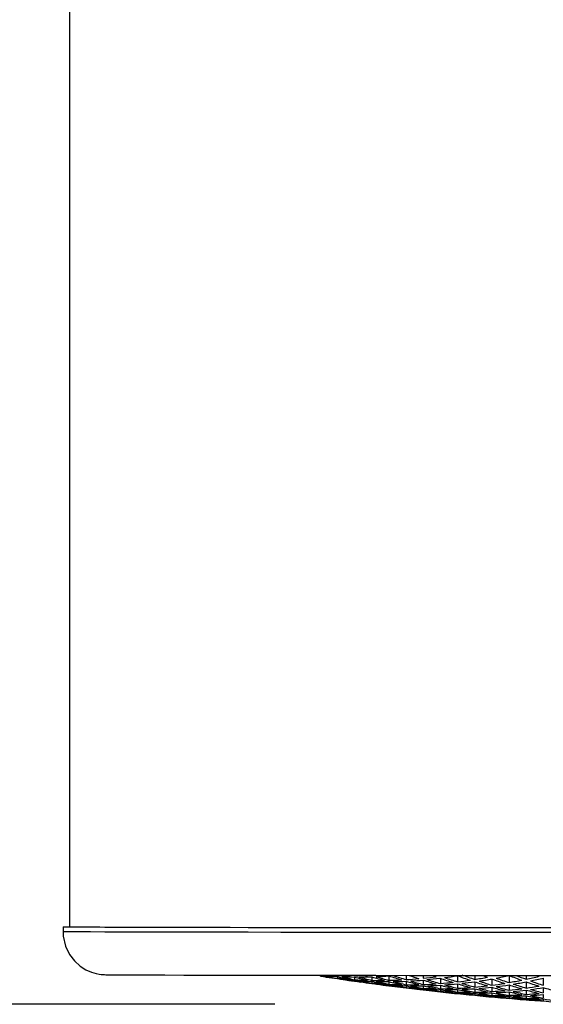
# Model space of a CAD drawing. Extents: x -530 to 730, y -801 to 1071.
# Drawn here: x -285 to -224, y -250 to -135 of the extents above; entities that cross this region are included whole.
import ezdxf

# ---------------------------------------------------------------- set-up
doc = ezdxf.new("R2010")
doc.units = 0
doc.header["$LTSCALE"] = 35.56
doc.layers.add('DATA', color=7, linetype='CONTINUOUS')
doc.layers.add('DIMNSIONS', color=7, linetype='CONTINUOUS')

msp = doc.modelspace()

# ---------------------------------------------------------------- linework, layer by layer
at = {"layer": 'DATA', "color": 7, "linetype": 'CONTINUOUS'}
for p, q in [((-279.25, -23.53), (-279.25, -240.51)), ((-280, -240.51), (-280, -241.06)), ((-250, -246.14), (-250, -246.24)), ((-248, -246.29), (-248, -246.49)), ((-246, -246.35), (-246, -246.65)), ((-244, -246.33), (-244, -246.73)), ((-242, -246.22), (-242, -246.72)), ((-240, -246.15), (-240, -246.64)), ((-238, -246.15), (-238, -246.46)), ((-238, -246.7), (-238, -247.21)), ((-236, -246.49), (-236, -247.1)), ((-234, -246.18), (-234, -246.9)), ((-232, -246.15), (-232, -246.62)), ((-230, -246.57), (-230, -247.29)), ((-228, -246.16), (-228, -246.98)), ((-226, -246.16), (-226, -246.59)), ((-224, -246.48), (-224, -247.3)), ((-246, -246.73), (-246, -246.82)), ((-244, -246.85), (-244, -247.04)), ((-242, -246.88), (-242, -247.18)), ((-242, -247.26), (-242, -247.35)), ((-240, -246.83), (-240, -247.24)), ((-240, -247.36), (-240, -247.55)), ((-238, -247.37), (-238, -247.67)), ((-238, -247.74), (-238, -247.84)), ((-236, -247.3), (-236, -247.7)), ((-236, -247.82), (-236, -248.01)), ((-234, -247.14), (-234, -247.65)), ((-234, -247.8), (-234, -248.1)), ((-232, -246.9), (-232, -247.51)), ((-232, -247.71), (-232, -248.11)), ((-230, -247.53), (-230, -248.03)), ((-228, -247.26), (-228, -247.87)), ((-226, -246.91), (-226, -247.63)), ((-226, -247.86), (-226, -248.37)), ((-224, -247.58), (-224, -248.19)), ((-234, -248.18), (-234, -248.27)), ((-232, -248.23), (-232, -248.42)), ((-230, -248.19), (-230, -248.49)), ((-230, -248.57), (-230, -248.66)), ((-228, -248.07), (-228, -248.47)), ((-228, -248.59), (-228, -248.78)), ((-226, -248.53), (-226, -248.83)), ((-226, -248.9), (-226, -249)), ((-224, -248.38), (-224, -248.78)), ((-224, -248.9), (-224, -249.1))]:
    msp.add_line(p, q, dxfattribs=at)
for points in [[(-222.39, -240.62), (-227.47, -240.61), (-232.43, -240.61), (-237.24, -240.61), (-241.89, -240.6), (-246.35, -240.6), (-250.6, -240.6), (-254.62, -240.59), (-258.41, -240.59), (-261.93, -240.58), (-265.17, -240.58), (-268.13, -240.57), (-270.77, -240.56), (-273.11, -240.56), (-275.11, -240.55), (-276.78, -240.54), (-278.11, -240.54), (-279.09, -240.53), (-279.72, -240.52), (-279.99, -240.52), (-279.9, -240.51), (-279.46, -240.5), (-279.25, -240.5)], [(-220.94, -240.62), (-226, -240.61), (-230.94, -240.61), (-235.74, -240.61), (-240.39, -240.6), (-244.85, -240.6), (-249.12, -240.6), (-253.16, -240.59), (-256.97, -240.59), (-260.52, -240.58), (-263.8, -240.58), (-266.8, -240.57), (-269.5, -240.56), (-271.89, -240.56), (-273.95, -240.55), (-275.69, -240.54), (-277.09, -240.54), (-278.15, -240.53), (-278.85, -240.52), (-279.21, -240.52), (-279.25, -240.51)], [(-222.39, -241.16), (-227.47, -241.16), (-232.43, -241.16), (-237.24, -241.16), (-241.89, -241.15), (-246.35, -241.15), (-250.6, -241.14), (-254.62, -241.14), (-258.41, -241.13), (-261.93, -241.13), (-265.17, -241.12), (-268.13, -241.12), (-270.77, -241.11), (-273.11, -241.11), (-275.11, -241.1), (-276.78, -241.09), (-278.11, -241.09), (-279.09, -241.08), (-279.72, -241.07), (-279.99, -241.06), (-280, -241.06)], [(-279.97, -241.06), (-279.97, -241.57), (-279.71, -242.73), (-279.25, -243.7), (-278.66, -244.47), (-278, -245.06), (-277.33, -245.49), (-276.69, -245.77), (-276.15, -245.93), (-275.77, -246), (-275.56, -246.03), (-275.41, -246.05), (-275.28, -246.06), (-275.15, -246.06), (-275, -246.07), (-274.63, -246.07), (-273.96, -246.08), (-272.93, -246.09), (-271.62, -246.09), (-270.01, -246.1), (-268.11, -246.1), (-265.92, -246.11), (-263.46, -246.12), (-260.72, -246.12), (-257.74, -246.13), (-254.51, -246.13), (-251.05, -246.14), (-247.38, -246.14), (-243.51, -246.14), (-239.45, -246.15), (-235.23, -246.15), (-230.86, -246.15), (-226.36, -246.16), (-221.75, -246.16)], [(-248, -246.52), (-247.81, -246.55), (-247.63, -246.58), (-247.44, -246.61), (-247.25, -246.64), (-247.06, -246.67), (-246.88, -246.7), (-246.69, -246.73), (-246.69, -246.73)], [(-244, -247.08), (-243.81, -247.11), (-243.63, -247.14), (-243.44, -247.17), (-243.25, -247.19), (-243.06, -247.22), (-242.88, -247.24), (-242.69, -247.27), (-242.69, -247.27)]]:
    msp.add_lwpolyline(points, dxfattribs=at)
for centre, radius, start, end in [((-239.06, -193.58), 53.69, 258.2428, 259.8733), ((-242.48, -194.48), 52.3, 261.7375, 263.3947), ((-238.1, -193.49), 53.92, 257.7958, 259.4219), ((-245.17, -194.92), 51.44, 265.1747, 266.8494), ((-241.55, -194.5), 52.42, 261.486, 262.934), ((-246.18, -195.07), 51.13, 267.959, 269.6403), ((-235.45, -193.23), 54.53, 256.6961, 258.3106), ((-242.62, -195.05), 51.72, 264.0301, 265.6987), ((-234.48, -193.09), 54.79, 256.2525, 257.8621), ((-245.26, -195.17), 51.18, 267.4921, 269.1721), ((-238.35, -194.42), 52.96, 260.0465, 261.6903), ((-241.69, -195.07), 51.84, 263.5693, 265.2352), ((-246.25, -195.07), 51.12, 270.2847, 271.9662), ((-231.8, -192.73), 55.47, 255.1651, 256.7622), ((-242.72, -195.41), 51.35, 266.3394, 268.0153), ((-245.33, -195.21), 51.13, 269.8146, 271.4957), ((-230.81, -192.55), 55.76, 254.728, 256.3199), ((-228.09, -192.09), 56.52, 253.6534, 255.232), ((-245.41, -195.04), 51.29, 272.1394, 273.8173), ((-227.09, -191.88), 56.84, 253.2201, 254.7932), ((-224.33, -191.32), 57.67, 252.1587, 253.7177), ((-242.88, -195.49), 51.24, 270.9788, 272.6569), ((-223.31, -191.07), 58.02, 251.7323, 253.2855), ((-242.96, -195.21), 51.51, 273.2975, 274.9703), ((-220.56, -190.57), 58.77, 251.058, 252.2242), ((-242.04, -195.4), 51.46, 272.8294, 274.5029), ((-243.08, -194.72), 52, 275.6097, 277.2731), ((-221.09, -192.04), 57.22, 252.8158, 254.3815), ((-242.28, -194.92), 51.91, 275.1979, 276.8627), ((-220.08, -191.76), 57.59, 252.3104, 253.9466), ((-216.78, -189.84), 59.8, 250.3528, 250.7481), ((-217.29, -191.11), 58.46, 251.2562, 252.8773), ((-242.31, -194.29), 52.56, 277.442, 279.0944), ((-216.27, -190.85), 58.79, 250.9066, 252.4466), ((-213.44, -190.1), 59.74, 249.8651, 251.3902), ((-239.73, -194.95), 52.26, 276.2893, 277.9467), ((-212.39, -189.77), 60.14, 249.447, 250.9659), ((-239.91, -194.19), 53.02, 278.5777, 280.2207), ((-238.96, -194.47), 52.87, 278.1148, 279.7604), ((-209.66, -189.33), 60.73, 249.3494, 249.9251), ((-210.24, -190.77), 59.2, 250.5027, 252.0358), ((-239.2, -193.53), 53.81, 280.3864, 282.0146), ((-209.2, -190.45), 59.58, 250.0815, 251.6086), ((-206.34, -189.61), 60.56, 249.0457, 250.5579), ((-236.57, -194.31), 53.36, 279.2461, 280.8818), ((-205.32, -189.35), 60.87, 248.9657, 250.1353), ((-236.85, -193.27), 54.41, 281.5052, 283.1219), ((-235.89, -193.6), 54.2, 281.0468, 282.6671), ((-200, 83.11), 333.13, 261.9435, 262.1823), ((-235.74, -194.26), 53.46, 258.9311, 260.5649), ((-239.13, -195.09), 52.18, 262.4332, 264.0917), ((-234.78, -194.17), 53.67, 258.4823, 260.112), ((-241.8, -195.47), 51.43, 265.8734, 267.5475), ((-238.2, -195.11), 52.29, 262.1812, 263.6302), ((-242.8, -195.55), 51.19, 268.6565, 270.3356), ((-232.15, -193.91), 54.24, 257.3779, 258.9967), ((-239.25, -195.6), 51.66, 264.7275, 266.3962), ((-231.18, -193.78), 54.49, 256.9323, 258.5464), ((-241.88, -195.66), 51.22, 268.1897, 269.8678), ((-235.01, -195.04), 52.78, 260.7379, 262.3841), ((-238.33, -195.62), 51.77, 264.266, 265.9323), ((-200, 83.11), 333.13, 262.6377, 262.8762), ((-228.51, -193.42), 55.13, 255.8395, 257.4418), ((-239.35, -195.9), 51.35, 267.0367, 268.7114), ((-232.41, -194.89), 53.24, 259.6186, 261.2556), ((-235.77, -195.66), 52.07, 263.1277, 264.7874), ((-241.96, -195.63), 51.24, 270.5093, 272.1872), ((-227.53, -193.25), 55.41, 255.4002, 256.9975), ((-231.46, -194.8), 53.44, 259.1683, 260.8014), ((-238.42, -195.96), 51.42, 266.5705, 268.2437), ((-234.84, -195.67), 52.17, 262.8752, 264.3251), ((-224.83, -192.8), 56.12, 254.3195, 255.9041), ((-239.42, -195.98), 51.26, 269.352, 271.0286), ((-228.83, -194.55), 53.98, 258.0593, 259.6822), ((-235.88, -196.1), 51.62, 265.4234, 267.092), ((-232.59, -195.64), 52.48, 261.8857, 263.33), ((-223.84, -192.59), 56.43, 253.8838, 255.463), ((-227.87, -194.42), 54.2, 257.6118, 259.2303), ((-238.5, -196.09), 51.28, 268.8854, 270.5614), ((-231.66, -195.61), 52.62, 261.4284, 263.0769), ((-234.96, -196.12), 51.71, 264.9613, 266.6279), ((-200, 83.11), 333.13, 263.3308, 263.5691), ((-239.5, -195.85), 51.38, 271.6708, 273.3451), ((-225.22, -194.07), 54.81, 256.5138, 258.1211), ((-235.97, -196.33), 51.38, 267.7323, 269.4057), ((-229.07, -195.46), 53.04, 260.3055, 261.9456), ((-232.41, -196.16), 51.98, 263.8211, 265.4818), ((-238.58, -196), 51.36, 271.2018, 272.8763), ((-224.24, -193.9), 55.07, 256.0723, 257.6749), ((-228.12, -195.37), 53.23, 259.8537, 261.4901), ((-235.05, -196.4), 51.43, 267.266, 268.9382), ((-239.59, -195.51), 51.71, 273.9841, 275.652), ((-221.56, -193.45), 55.75, 254.9858, 256.5762), ((-236.04, -196.35), 51.35, 270.0456, 271.7197), ((-225.51, -195.13), 53.72, 258.7404, 260.3672), ((-238.67, -195.7), 51.65, 273.5171, 275.186), ((-220.57, -193.24), 56.04, 254.5476, 256.133), ((-235.12, -196.46), 51.35, 269.5793, 271.253), ((-224.55, -195), 53.94, 258.291, 259.9138), ((-217.85, -192.69), 56.79, 253.4732, 255.0456), ((-236.12, -196.16), 51.53, 272.3606, 274.0311), ((-221.91, -194.66), 54.5, 257.188, 258.8002), ((-238.79, -195.19), 52.15, 275.8222, 277.4814), ((-216.84, -192.45), 57.11, 253.0415, 254.6085), ((-235.2, -196.31), 51.49, 271.8923, 273.5633), ((-220.95, -194.49), 54.75, 256.7445, 258.3522), ((-214.08, -191.8), 57.94, 251.9796, 253.5328), ((-236.23, -195.76), 51.93, 274.6684, 276.3312), ((-218.27, -194.05), 55.39, 255.6523, 257.2485), ((-213.05, -191.52), 58.29, 251.5517, 253.0992), ((-235.3, -195.95), 51.85, 274.2025, 275.8666), ((-217.29, -193.84), 55.66, 255.2118, 256.8032), ((-236.37, -195.14), 52.54, 276.9664, 278.6176), ((-214.58, -193.3), 56.38, 254.1312, 255.7101), ((-235.43, -195.38), 52.41, 276.5009, 278.1542), ((-213.59, -193.06), 56.68, 253.6969, 255.2706), ((-210.84, -192.41), 57.47, 252.6282, 254.1887), ((-232.86, -195.95), 52.15, 275.3504, 277.0081), ((-235.62, -194.59), 53.2, 278.7851, 280.4237), ((-209.83, -192.13), 57.8, 252.1974, 253.7525), ((-231.93, -196.15), 52.06, 274.8857, 276.545), ((-207.04, -191.39), 58.67, 251.1411, 252.6822), ((-233.02, -195.27), 52.82, 277.6411, 279.286), ((-211.31, -193.85), 55.98, 254.7897, 256.3751), ((-206, -191.07), 59.04, 250.717, 252.2523), ((-232.08, -195.51), 52.69, 277.1772, 278.8245), ((-210.33, -193.61), 56.26, 254.3529, 255.9334), ((-207.6, -192.97), 57.01, 253.2776, 254.8453), ((-231.48, -196.18), 52.07, 263.5682, 265.0189), ((-232.51, -196.54), 51.59, 266.118, 267.7864), ((-229.24, -196.15), 52.34, 262.5765, 264.0222), ((-228.31, -196.12), 52.47, 262.1181, 263.7688), ((-231.59, -196.57), 51.67, 265.6555, 267.3221), ((-200, 83.11), 333.13, 264.0229, 264.261), ((-232.59, -196.71), 51.41, 268.4264, 270.0983), ((-225.72, -195.98), 52.85, 260.9919, 262.6348), ((-229.04, -196.61), 51.9, 264.5135, 266.1751), ((-224.78, -195.89), 53.02, 260.5386, 262.1782), ((-231.67, -196.78), 51.44, 267.96, 269.631), ((-228.11, -196.63), 51.97, 264.2602, 265.7116), ((-232.66, -196.67), 51.44, 270.7374, 272.4087), ((-222.18, -195.65), 53.48, 259.4213, 261.0519), ((-229.13, -196.93), 51.57, 266.8114, 268.4794), ((-225.88, -196.6), 52.22, 263.2667, 264.7135), ((-231.74, -196.78), 51.44, 270.2714, 271.9427), ((-221.23, -195.53), 53.68, 258.9702, 260.597), ((-224.95, -196.57), 52.33, 262.8072, 264.4599), ((-228.21, -196.96), 51.63, 266.3484, 268.015), ((-200, 83.11), 333.13, 264.7142, 264.9521), ((-232.75, -196.41), 51.69, 273.0483, 274.7149), ((-218.6, -195.19), 54.21, 257.8624, 259.4793), ((-229.21, -197.04), 51.46, 269.119, 270.7893), ((-222.38, -196.44), 52.68, 261.6779, 263.3235), ((-225.67, -197.01), 51.83, 265.205, 266.8672), ((-231.83, -196.57), 51.64, 272.5809, 274.2482), ((-217.64, -195.03), 54.44, 257.4168, 259.0295), ((-221.44, -196.36), 52.83, 261.2232, 262.8657), ((-228.29, -197.11), 51.48, 268.6526, 270.3223), ((-224.74, -197.03), 51.9, 264.9514, 266.4033), ((-214.98, -194.59), 55.04, 256.3192, 257.921), ((-229.28, -196.93), 51.55, 271.4275, 273.0959), ((-218.85, -196.12), 53.26, 260.102, 261.7363), ((-225.75, -197.27), 51.57, 267.5036, 269.1711), ((-222.51, -197), 52.11, 263.9562, 265.4041), ((-214.01, -194.39), 55.3, 255.8765, 257.4736), ((-228.37, -197.05), 51.53, 270.962, 272.6307), ((-217.9, -196), 53.44, 259.6493, 261.28), ((-221.59, -196.98), 52.21, 263.4958, 265.1502), ((-224.83, -197.3), 51.61, 267.0404, 268.7067), ((-200, 83.11), 333.13, 265.4047, 265.6424), ((-229.38, -196.62), 51.86, 273.7342, 275.3966), ((-215.28, -195.67), 53.93, 258.5369, 260.1584), ((-225.83, -197.31), 51.52, 269.8102, 271.4787), ((-219.02, -196.85), 52.52, 262.3635, 264.0116), ((-222.29, -197.36), 51.77, 265.8957, 267.5585), ((-228.45, -196.78), 51.8, 273.2677, 274.9312), ((-214.33, -195.51), 54.15, 258.0894, 259.707), ((-224.91, -197.39), 51.52, 269.344, 271.0122), ((-218.09, -196.77), 52.66, 261.9076, 263.5529), ((-215.5, -196.54), 53.04, 260.7827, 262.4206), ((-221.37, -197.37), 51.83, 265.6418, 267.0942), ((-219.15, -197.35), 52.01, 264.6451, 266.0941)]:
    msp.add_arc(centre, radius, start, end, dxfattribs=at)
at = {"layer": 'DIMNSIONS', "color": 7, "linetype": 'CONTINUOUS'}
msp.add_line((-255.31, -249.52), (-389, -249.52), dxfattribs=at)

doc.saveas('drawing.dxf')
